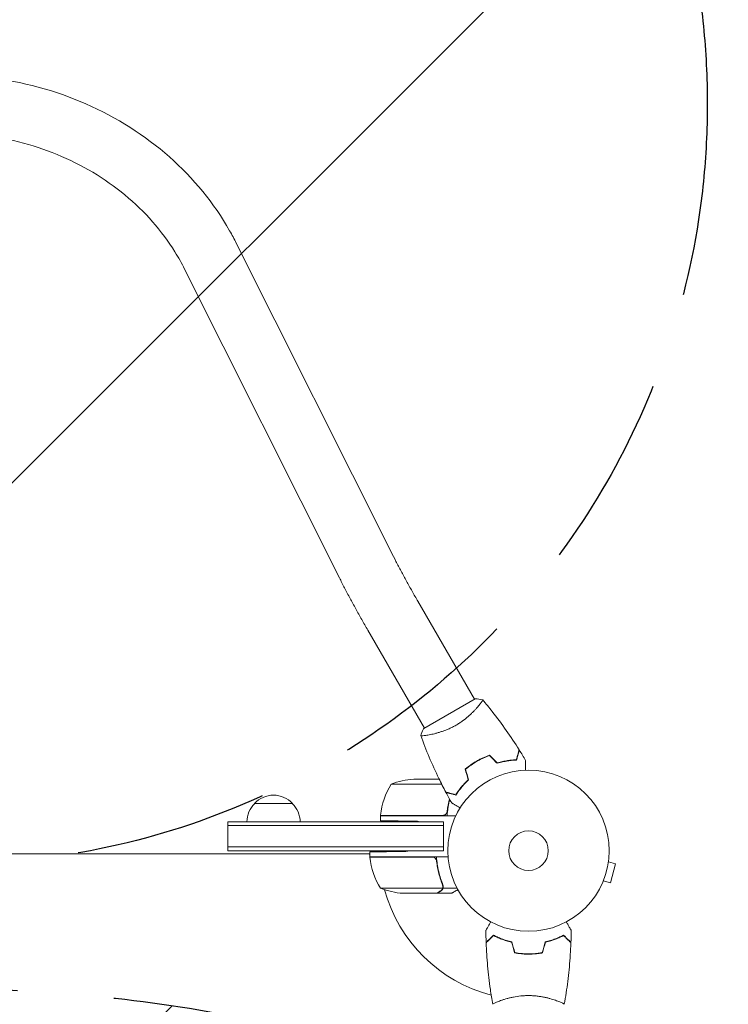
# Model space of a CAD drawing. Units: millimetres. Extents: x -3888 to 2897, y -3607 to 3093.
# Drawn here: x 431 to 896, y 981 to 1628 of the extents above; entities that cross this region are included whole.
import ezdxf

# ---------------------------------------------------------------- set-up
doc = ezdxf.new("R2010")
doc.units = ezdxf.units.MM
doc.header["$LTSCALE"] = 20
doc.linetypes.add('HIDDEN', pattern=[9.525, 6.35, -3.175])
for name, color, linetype in [('2d', 230, 'Continuous'), ('AS-Free_Space', 31, 'HIDDEN'), ('AS-Free_Space_Hatch', 31, 'HIDDEN')]:
    doc.layers.add(name, color=color, linetype=linetype)

msp = doc.modelspace()

# ---------------------------------------------------------------- hatches: boundary and pattern name
at = {"layer": 'AS-Free_Space_Hatch'}
h = msp.add_hatch(dxfattribs=at)
h.set_pattern_fill('ANSI31', color=256, scale=100)
h.paths.add_polyline_path([(1382.55, -9, 0.414214), (382.55, 991, 0.414214), (-617.45, -9), (-617.45, -2107.01, 0.414214), (382.55, -3107.01, 0.414214), (1382.55, -2107.01)])
h.paths.add_polyline_path([(-117.46, 1573, 1), (882.54, 1573, 1)])

# ---------------------------------------------------------------- linework, layer by layer
at = {"layer": '2d', "lineweight": 0}
for p, q in [((573.1, 1481.38), (674.81, 1278.44)), ((539.13, 1464.35), (640.84, 1261.42)), ((692.38, 1245.94), (729.54, 1181.57)), ((659.47, 1226.94), (696.64, 1162.57)), ((729.98, 1181.82), (696.2, 1162.32)), ((732.14, 1177.07), (732.14, 1177.07)), ((699.23, 1158.07), (699.23, 1158.07)), ((706.42, 1129), (689.68, 1129)), ((708.03, 1125.75), (674.84, 1125.75)), ((722.52, 1125.65), (722.79, 1125.65)), ((585.04, 1113), (610.04, 1113)), ((709.29, 1101), (567.54, 1101)), ((567.54, 1082), (567.54, 1101)), ((667.84, 1105.2), (708.7, 1105.2)), ((667.84, 1105), (717.34, 1105)), ((667.84, 1105), (667.84, 1101.72)), ((709.29, 1101), (692.84, 1101.29)), ((709.29, 1082), (709.29, 1101)), ((709.29, 1098.5), (567.54, 1098.5)), ((567.54, 1084.5), (709.29, 1084.5)), ((567.54, 1082), (709.29, 1082)), ((660.84, 1078), (660.84, 1081.15)), ((709.29, 1082), (685.84, 1081.59)), ((660.84, 1080), (104.25, 1080)), ((660.84, 1078), (712.24, 1078)), ((701.7, 1077.8), (660.84, 1077.8)), ((704.79, 1074.2), (704.79, 1075.95)), ((817.58, 1074.66), (822.22, 1073.42)), ((817.77, 1076.17), (817.76, 1076.12)), ((817.77, 1076.17), (817.77, 1076.17)), ((818.85, 1060.87), (822.22, 1073.42)), ((814.21, 1062.11), (818.85, 1060.87)), ((667.84, 1057.25), (708.73, 1057.25)), ((708.97, 1057.35), (708.97, 1059.09)), ((708.97, 1057.35), (718.17, 1057.35)), ((813.65, 1060.76), (813.63, 1060.71)), ((813.63, 1060.71), (813.63, 1060.71)), ((682.68, 1054), (704.59, 1054)), ((704.79, 1054), (704.79, 1054.12)), ((704.79, 1054), (714.59, 1054)), ((763.09, 1014), (763.09, 1014.2)), ((763.1, 1014), (763.1, 1014.2)), ((746.09, 983.19), (746.09, 983.19)), ((784.09, 983.19), (784.09, 983.19))]:
    msp.add_line(p, q, dxfattribs=at)
for radius in [53, 13]:
    msp.add_circle((765.09, 1082), radius, dxfattribs=at)
for centre, radius, start, end in [((692.84, 1079.1), 50, 93.62431, 111.1002), ((717.54, 1099.73), 50, 148.65031, 173.52721), ((597.54, 1101.48), 17, 42.66793, 137.33207), ((597.04, 1100.81), 17, 134.1865, 179.3587), ((598.05, 1100.81), 17, 0.6413, 45.8135), ((670.84, 1105.03), 3, 173.52721, 176.80878), ((667.63, 1083.5), 8, 205.94448, 211.87042), ((663.84, 1077.97), 3, 183.19122, 186.47279), ((710.54, 1083.27), 50, 186.47279, 211.34969), ((667.63, 1083.5), 8, 223.43254, 225.43869), ((765.09, 1082), 98, 182.33925, 182.45629), ((685.84, 1103.9), 50, 248.8998, 266.37569), ((765.09, 1082), 98, 195.20005, 255.51225)]:
    msp.add_arc(centre, radius, start, end, dxfattribs=at)
for points, knots in [([(396.06, 1591.61), (400.74, 1591.34), (405.41, 1590.92), (432.3, 1587.72), (454.08, 1581.83), (494.44, 1564.12), (513.03, 1552.33), (545.04, 1524.05), (558.49, 1507.61), (570.25, 1486.89), (571.72, 1484.15), (573.1, 1481.38)], [4.777782, 4.777782, 4.777782, 4.777782, 4.845736, 4.845736, 5.17104, 5.17104, 5.495071, 5.495071, 5.816119, 5.816119, 5.864306, 5.864306, 5.864306, 5.864306]), ([(394.91, 1553.61), (397.77, 1553.43), (400.62, 1553.18), (421.41, 1550.93), (438.98, 1546.47), (471.67, 1532.99), (486.76, 1523.96), (513.06, 1502.24), (524.21, 1489.51), (535.1, 1471.97), (537.21, 1468.19), (539.13, 1464.35)], [4.783883, 4.783883, 4.783883, 4.783883, 4.833526, 4.833526, 5.146939, 5.146939, 5.461599, 5.461599, 5.779496, 5.779496, 5.864306, 5.864306, 5.864306, 5.864306]), ([(674.81, 1278.44), (675.83, 1276.39), (676.9, 1274.31), (679.09, 1270.07), (680.22, 1267.92), (682.53, 1263.59), (683.71, 1261.4), (686.12, 1257), (687.35, 1254.79), (689.84, 1250.36), (691.1, 1248.15), (692.38, 1245.94)], [2.7050298, 2.7050298, 2.7050298, 2.7050298, 2.7923424, 2.7923424, 2.8796549, 2.8796549, 2.9669675, 2.9669675, 3.0542801, 3.0542801, 3.1415927, 3.1415927, 3.1415927, 3.1415927]), ([(640.84, 1261.42), (641.94, 1259.22), (643.08, 1256.98), (645.41, 1252.47), (646.61, 1250.18), (649.07, 1245.58), (650.32, 1243.27), (652.87, 1238.61), (654.16, 1236.28), (656.79, 1231.61), (658.12, 1229.27), (659.47, 1226.94)], [2.7050298, 2.7050298, 2.7050298, 2.7050298, 2.7923424, 2.7923424, 2.8796549, 2.8796549, 2.9669675, 2.9669675, 3.0542801, 3.0542801, 3.1415927, 3.1415927, 3.1415927, 3.1415927]), ([(734.94, 1181.22), (734.94, 1181.22), (734.94, 1181.22), (734.94, 1181.22), (734.96, 1181.2), (734.99, 1181.16), (734.99, 1181.14), (734.99, 1181.08), (734.98, 1181.04), (734.88, 1180.8), (734.69, 1180.46), (734.23, 1179.78), (734.05, 1179.52), (733.62, 1178.94), (733.38, 1178.63), (732.59, 1177.61), (731.95, 1176.83), (731.02, 1175.77), (730.82, 1175.55), (730.42, 1175.1), (730.21, 1174.88), (729.58, 1174.19), (729.13, 1173.72), (728.18, 1172.77), (727.69, 1172.28), (726.89, 1171.54), (726.62, 1171.29), (726.07, 1170.78), (725.78, 1170.53), (724.33, 1169.27), (723.09, 1168.27), (721.07, 1166.8), (720.37, 1166.32), (718.93, 1165.39), (718.2, 1164.94), (717.45, 1164.51)], [0.12220864, 0.12220864, 0.12220864, 0.12220864, 0.12268837, 0.12268837, 0.12524335, 0.12524335, 0.12652085, 0.12652085, 0.12779834, 0.12779834, 0.13290832, 0.13290832, 0.13546331, 0.13546331, 0.1380183, 0.1380183, 0.14312827, 0.14312827, 0.14440577, 0.14440577, 0.14568326, 0.14568326, 0.14823825, 0.14823825, 0.15079324, 0.15079324, 0.15207073, 0.15207073, 0.15334823, 0.15334823, 0.15845821, 0.15845821, 0.16101319, 0.16101319, 0.16356818, 0.16356818, 0.16356818, 0.16356818]), ([(734.98, 1181.17), (737.1, 1178.65), (739.17, 1176.09), (744.4, 1169.43), (747.5, 1165.26), (753.39, 1156.88), (756.2, 1152.66), (758.9, 1148.37)], [0.059167, 0.059167, 0.059167, 0.059167, 10.001334, 10.001334, 25.653135, 25.653135, 40.963039, 40.963039, 40.963039, 40.963039]), ([(717.45, 1164.51), (716.71, 1164.07), (715.95, 1163.67), (714.44, 1162.9), (713.69, 1162.54), (712.55, 1162.03), (712.17, 1161.86), (711.41, 1161.55), (711.03, 1161.39), (709.9, 1160.95), (709.16, 1160.68), (707.71, 1160.18), (707, 1159.95), (705.6, 1159.53), (704.92, 1159.34), (702.95, 1158.82), (701.73, 1158.55), (700.06, 1158.22), (699.53, 1158.12), (698.54, 1157.96), (698.08, 1157.89), (696.8, 1157.71), (696.1, 1157.63), (695.27, 1157.58), (695.04, 1157.57), (694.66, 1157.57), (694.52, 1157.58), (694.37, 1157.6), (694.33, 1157.61), (694.28, 1157.64), (694.26, 1157.65), (694.24, 1157.7), (694.24, 1157.72), (694.24, 1157.72), (694.24, 1157.72), (694.24, 1157.72)], [0.16356818, 0.16356818, 0.16356818, 0.16356818, 0.1661247, 0.1661247, 0.16868122, 0.16868122, 0.16995948, 0.16995948, 0.17123774, 0.17123774, 0.17379425, 0.17379425, 0.17635077, 0.17635077, 0.17890729, 0.17890729, 0.18402032, 0.18402032, 0.18657684, 0.18657684, 0.18913336, 0.18913336, 0.19424639, 0.19424639, 0.19680291, 0.19680291, 0.19935943, 0.19935943, 0.20063769, 0.20063769, 0.20191595, 0.20191595, 0.20447247, 0.20447247, 0.20490292, 0.20490292, 0.20490292, 0.20490292]), ([(694.24, 1157.72), (694.7, 1159.01), (695.26, 1160.37), (695.99, 1161.9), (696.1, 1162.11), (696.2, 1162.32)], [0, 0, 0, 0, 4.405135, 4.405135, 5.108724, 5.108724, 5.108724, 5.108724]), ([(710.71, 1120.54), (709.16, 1123.47), (707.67, 1126.43), (703.96, 1134.06), (701.81, 1138.79), (697.83, 1148.21), (695.98, 1152.91), (694.26, 1157.66)], [0, 0, 0, 0, 10.001335, 10.001335, 25.652861, 25.652861, 40.904303, 40.904303, 40.904303, 40.904303]), ([(757.14, 1141.78), (757.34, 1142.54), (757.53, 1143.24), (757.87, 1144.53), (758.03, 1145.12), (758.24, 1145.92), (758.31, 1146.17), (758.43, 1146.63), (758.49, 1146.84), (758.65, 1147.42), (758.73, 1147.73), (758.81, 1148.04), (758.84, 1148.13), (758.87, 1148.25), (758.88, 1148.28), (758.89, 1148.31), (758.89, 1148.33), (758.9, 1148.35), (758.9, 1148.36), (758.9, 1148.36), (758.9, 1148.37), (758.9, 1148.37)], [0, 0, 0, 0, 0.00350666, 0.00350666, 0.00701332, 0.00701332, 0.00876665, 0.00876665, 0.01051997, 0.01051997, 0.01402663, 0.01402663, 0.01577996, 0.01577996, 0.01753329, 0.01753329, 0.02103995, 0.02103995, 0.02454661, 0.02454661, 0.02744921, 0.02744921, 0.02744921, 0.02744921]), ([(757.29, 1141.59), (757.49, 1142.34), (757.68, 1143.04), (758.02, 1144.33), (758.18, 1144.92), (758.39, 1145.71), (758.46, 1145.96), (758.58, 1146.42), (758.64, 1146.63), (758.8, 1147.21), (758.88, 1147.51), (758.96, 1147.82), (758.98, 1147.9), (759.01, 1147.99), (759.01, 1148.01), (759.02, 1148.05), (759.02, 1148.06), (759.03, 1148.08), (759.04, 1148.1), (759.04, 1148.12), (759.04, 1148.13), (759.04, 1148.13), (759.04, 1148.14), (759.04, 1148.14)], [0, 0, 0, 0, 0.0035063, 0.0035063, 0.0070126, 0.0070126, 0.00876575, 0.00876575, 0.0105189, 0.0105189, 0.0140252, 0.0140252, 0.01577835, 0.01577835, 0.01665493, 0.01665493, 0.0175315, 0.0175315, 0.02103781, 0.02103781, 0.02454411, 0.02454411, 0.0274484, 0.0274484, 0.0274484, 0.0274484]), ([(731.07, 1140.92), (729.7, 1140.14), (728.39, 1139.29), (726.5, 1137.95), (725.88, 1137.48), (724.68, 1136.54), (724.09, 1136.06), (723.52, 1135.57)], [0.009405818, 0.009405818, 0.009405818, 0.009405818, 0.01410835, 0.01410835, 0.016459616, 0.016459616, 0.018810883, 0.018810883, 0.018810883, 0.018810883]), ([(731.17, 1140.75), (729.83, 1139.98), (728.54, 1139.15), (726.68, 1137.83), (726.07, 1137.38), (724.89, 1136.45), (724.31, 1135.98), (723.75, 1135.5)], [0.009233803, 0.009233803, 0.009233803, 0.009233803, 0.013850802, 0.013850802, 0.016159301, 0.016159301, 0.0184678, 0.0184678, 0.0184678, 0.0184678]), ([(739.48, 1144.78), (738.07, 1144.29), (736.66, 1143.72), (734.55, 1142.76), (733.85, 1142.42), (732.45, 1141.7), (731.75, 1141.32), (731.07, 1140.92)], [0, 0, 0, 0, 0.004702909, 0.004702909, 0.007054363, 0.007054363, 0.009405818, 0.009405818, 0.009405818, 0.009405818]), ([(739.43, 1144.55), (738.04, 1144.06), (736.66, 1143.5), (734.59, 1142.56), (733.9, 1142.22), (732.53, 1141.51), (731.84, 1141.14), (731.17, 1140.75)], [0, 0, 0, 0, 0.004616902, 0.004616902, 0.006925353, 0.006925353, 0.009233803, 0.009233803, 0.009233803, 0.009233803]), ([(744.55, 1139.43), (745.77, 1139.8), (746.95, 1140.11), (749.23, 1140.64), (750.34, 1140.85), (751.95, 1141.1), (752.47, 1141.18), (753.51, 1141.31), (754.01, 1141.36), (755.5, 1141.5), (756.43, 1141.56), (757.29, 1141.59)], [0, 0, 0, 0, 0.00404294, 0.00404294, 0.00808588, 0.00808588, 0.01010735, 0.01010735, 0.01212882, 0.01212882, 0.01617176, 0.01617176, 0.01617176, 0.01617176]), ([(744.61, 1139.65), (745.8, 1140.02), (746.96, 1140.32), (749.21, 1140.84), (750.3, 1141.04), (752.4, 1141.38), (753.42, 1141.51), (755.37, 1141.69), (756.28, 1141.75), (757.14, 1141.78)], [0, 0, 0, 0, 0.00398181, 0.00398181, 0.00796362, 0.00796362, 0.01194542, 0.01194542, 0.01592723, 0.01592723, 0.01592723, 0.01592723]), ([(763.16, 1141.38), (763.16, 1141.38), (763.16, 1141.37), (763.16, 1141.35), (763.16, 1141.34), (763.16, 1141.32), (763.16, 1141.32), (763.16, 1141.3), (763.16, 1141.28), (763.16, 1141.2), (763.16, 1141.1), (763.16, 1140.7), (763.16, 1140.28), (763.16, 1139.49), (763.16, 1139.2), (763.16, 1138.57), (763.16, 1138.23), (763.16, 1137.17), (763.16, 1136.39), (763.16, 1135.35), (763.16, 1135.16), (763.16, 1134.96)], [0.03093242, 0.03093242, 0.03093242, 0.03093242, 0.03756195, 0.03756195, 0.04131815, 0.04131815, 0.04225719, 0.04225719, 0.04319624, 0.04319624, 0.04507434, 0.04507434, 0.04883054, 0.04883054, 0.05070863, 0.05070863, 0.05258673, 0.05258673, 0.05634293, 0.05634293, 0.05718798, 0.05718798, 0.05718798, 0.05718798]), ([(725.4, 1128.56), (724.49, 1127.71), (723.64, 1126.86), (722.08, 1125.17), (721.35, 1124.33), (720.01, 1122.68), (719.39, 1121.86), (718.26, 1120.26), (717.75, 1119.5), (717.29, 1118.78)], [0, 0, 0, 0, 0.00398181, 0.00398181, 0.00796362, 0.00796362, 0.01194542, 0.01194542, 0.01592723, 0.01592723, 0.01592723, 0.01592723]), ([(725.62, 1128.5), (724.69, 1127.63), (723.83, 1126.77), (722.24, 1125.05), (721.5, 1124.2), (720.48, 1122.93), (720.15, 1122.52), (719.52, 1121.68), (719.22, 1121.27), (718.36, 1120.06), (717.84, 1119.28), (717.38, 1118.55)], [0, 0, 0, 0, 0.00404294, 0.00404294, 0.00808588, 0.00808588, 0.01010735, 0.01010735, 0.01212882, 0.01212882, 0.01617176, 0.01617176, 0.01617176, 0.01617176]), ([(717.29, 1118.78), (716.54, 1118.98), (715.84, 1119.17), (714.55, 1119.52), (713.95, 1119.67), (713.16, 1119.89), (712.91, 1119.95), (712.45, 1120.08), (712.23, 1120.14), (711.65, 1120.29), (711.35, 1120.37), (711.03, 1120.46), (710.95, 1120.48), (710.83, 1120.51), (710.8, 1120.52), (710.76, 1120.53), (710.74, 1120.53), (710.72, 1120.54), (710.72, 1120.54), (710.71, 1120.54), (710.71, 1120.54), (710.71, 1120.54)], [0, 0, 0, 0, 0.00350666, 0.00350666, 0.00701332, 0.00701332, 0.00876665, 0.00876665, 0.01051997, 0.01051997, 0.01402663, 0.01402663, 0.01577996, 0.01577996, 0.01753329, 0.01753329, 0.02103995, 0.02103995, 0.02454661, 0.02454661, 0.02744921, 0.02744921, 0.02744921, 0.02744921]), ([(717.38, 1118.55), (716.63, 1118.75), (715.93, 1118.94), (714.64, 1119.28), (714.05, 1119.44), (713.26, 1119.65), (713.01, 1119.72), (712.55, 1119.84), (712.34, 1119.9), (711.76, 1120.05), (711.46, 1120.13), (711.15, 1120.22), (711.07, 1120.24), (710.98, 1120.26), (710.96, 1120.27), (710.92, 1120.28), (710.92, 1120.28), (710.89, 1120.29), (710.87, 1120.29), (710.85, 1120.3), (710.85, 1120.3), (710.84, 1120.3), (710.84, 1120.3), (710.84, 1120.3)], [0, 0, 0, 0, 0.0035063, 0.0035063, 0.0070126, 0.0070126, 0.00876575, 0.00876575, 0.0105189, 0.0105189, 0.0140252, 0.0140252, 0.01577835, 0.01577835, 0.01665493, 0.01665493, 0.0175315, 0.0175315, 0.02103781, 0.02103781, 0.02454411, 0.02454411, 0.0274484, 0.0274484, 0.0274484, 0.0274484]), ([(713.31, 1115.73), (713.23, 1115.42), (713.15, 1115.11), (712.9, 1114.01), (712.73, 1113.22), (712.42, 1111.62), (712.28, 1110.8), (711.91, 1108.34), (711.73, 1106.68), (711.62, 1105)], [0.00901447, 0.00901447, 0.00901447, 0.00901447, 0.01003251, 0.01003251, 0.01254064, 0.01254064, 0.01504877, 0.01504877, 0.02006502, 0.02006502, 0.02006502, 0.02006502]), ([(711.68, 1107.86), (711.65, 1107.58), (711.58, 1107.32), (711.42, 1106.93), (711.35, 1106.8), (711.21, 1106.56), (711.14, 1106.45), (710.88, 1106.12), (710.67, 1105.92), (710.33, 1105.68), (710.21, 1105.6), (709.96, 1105.47), (709.83, 1105.42), (709.7, 1105.37)], [0, 0, 0, 0, 0.000839577, 0.000839577, 0.001259366, 0.001259366, 0.001679155, 0.001679155, 0.002518732, 0.002518732, 0.002938521, 0.002938521, 0.00335831, 0.00335831, 0.00335831, 0.00335831]), ([(720.18, 1110.15), (720.01, 1110.25), (719.84, 1110.35), (718.94, 1110.87), (718.26, 1111.27), (717.32, 1111.8), (717.03, 1111.97), (716.48, 1112.29), (716.23, 1112.44), (715.77, 1112.7), (715.57, 1112.82), (715.22, 1113.02), (715.07, 1113.1), (714.85, 1113.23), (714.77, 1113.28), (714.7, 1113.32), (714.69, 1113.32), (714.68, 1113.33), (714.68, 1113.33), (714.66, 1113.34), (714.65, 1113.35), (714.64, 1113.36), (714.63, 1113.36), (714.63, 1113.36)], [0.00292306, 0.00292306, 0.00292306, 0.00292306, 0.00379004, 0.00379004, 0.00758008, 0.00758008, 0.0094751, 0.0094751, 0.01137012, 0.01137012, 0.01326514, 0.01326514, 0.01516016, 0.01516016, 0.01705518, 0.01705518, 0.01800269, 0.01800269, 0.0189502, 0.0189502, 0.02274024, 0.02274024, 0.02935902, 0.02935902, 0.02935902, 0.02935902]), ([(702.7, 1077.63), (702.96, 1077.53), (703.21, 1077.41), (703.55, 1077.16), (703.66, 1077.07), (703.87, 1076.88), (703.96, 1076.77), (704.22, 1076.45), (704.36, 1076.2), (704.58, 1075.69), (704.65, 1075.42), (704.68, 1075.14)], [0.001013661, 0.001013661, 0.001013661, 0.001013661, 0.001852653, 0.001852653, 0.002272148, 0.002272148, 0.002691644, 0.002691644, 0.003530636, 0.003530636, 0.004369628, 0.004369628, 0.004369628, 0.004369628]), ([(708.88, 1059.34), (707.76, 1062.14), (706.81, 1065.09), (705.9, 1068.99), (705.73, 1069.78), (705.42, 1071.38), (705.28, 1072.2), (704.91, 1074.66), (704.73, 1076.32), (704.62, 1078)], [0, 0, 0, 0, 0.01003251, 0.01003251, 0.01254064, 0.01254064, 0.01504877, 0.01504877, 0.02006502, 0.02006502, 0.02006502, 0.02006502]), ([(704.68, 1075.14), (705, 1072.27), (705.52, 1069.53), (706.87, 1064.27), (707.7, 1061.75), (708.67, 1059.33)], [0, 0, 0, 0, 0.00859307, 0.00859307, 0.01718614, 0.01718614, 0.01718614, 0.01718614]), ([(704.59, 1054), (704.78, 1054.11), (705.13, 1054.31), (706.07, 1054.85), (706.67, 1055.2), (707.39, 1055.62)], [0, 0, 0, 0, 0.00517024, 0.00517024, 0.01034048, 0.01034048, 0.01034048, 0.01034048]), ([(707.39, 1055.62), (707.54, 1055.7), (707.67, 1055.79), (707.9, 1055.98), (708.01, 1056.09), (708.3, 1056.4), (708.45, 1056.63), (708.57, 1056.87)], [0, 0, 0, 0, 0.001089402, 0.001089402, 0.002178803, 0.002178803, 0.004357607, 0.004357607, 0.004357607, 0.004357607]), ([(708.97, 1057.35), (708.92, 1057.18), (708.85, 1057.01), (708.73, 1056.77), (708.67, 1056.66), (708.58, 1056.52), (708.53, 1056.46), (708.51, 1056.43), (708.5, 1056.42), (708.49, 1056.41), (708.43, 1056.32), (708.34, 1056.21), (708.22, 1056.1), (708.17, 1056.04), (708.14, 1056.01), (708.12, 1056), (708.11, 1056), (708.11, 1055.99), (708.11, 1055.99), (707.95, 1055.84), (707.78, 1055.72), (707.6, 1055.62)], [0, 0, 0, 0, 0.25, 0.25, 0.375, 0.4375, 0.46875, 0.484375, 0.484375, 0.5, 0.5, 0.625, 0.6875, 0.71875, 0.734375, 0.742187, 0.746094, 0.746094, 0.75, 0.75, 1, 1, 1, 1]), ([(708.89, 1058.19), (708.89, 1058.03), (708.87, 1057.87), (708.82, 1057.56), (708.78, 1057.4), (708.73, 1057.25)], [0.001328787, 0.001328787, 0.001328787, 0.001328787, 0.001872455, 0.001872455, 0.002416124, 0.002416124, 0.002416124, 0.002416124]), ([(708.88, 1059.34), (709.02, 1059.02), (709.08, 1058.69), (709.11, 1058.18), (709.1, 1058.01), (709.06, 1057.68), (709.02, 1057.51), (708.97, 1057.35)], [0, 0, 0, 0, 0.001155292, 0.001155292, 0.001732938, 0.001732938, 0.002310584, 0.002310584, 0.002310584, 0.002310584]), ([(714.59, 1054), (714.59, 1054), (714.71, 1054.07), (715.08, 1054.28), (715.23, 1054.37), (715.51, 1054.53), (715.66, 1054.61), (715.85, 1054.73), (715.94, 1054.78), (716, 1054.81), (716.03, 1054.83), (716.71, 1055.22), (717.59, 1055.73), (718.7, 1056.37)], [0.5, 0.5, 0.5, 0.5, 0.625, 0.625, 0.6875, 0.6875, 0.71875, 0.734375, 0.7421875, 0.7421875, 0.75, 0.75, 0.9202302, 0.9202302, 0.9202302, 0.9202302]), ([(737.07, 1029.61), (737.07, 1029.61), (737.07, 1029.62), (737.08, 1029.64), (737.09, 1029.64), (737.1, 1029.66), (737.1, 1029.67), (737.11, 1029.68), (737.12, 1029.69), (737.16, 1029.77), (737.21, 1029.85), (737.41, 1030.2), (737.62, 1030.56), (738.01, 1031.25), (738.16, 1031.5), (738.48, 1032.05), (738.64, 1032.34), (739.17, 1033.26), (739.57, 1033.94), (740.08, 1034.83), (740.18, 1035), (740.28, 1035.17)], [0.03093242, 0.03093242, 0.03093242, 0.03093242, 0.03756195, 0.03756195, 0.04131815, 0.04131815, 0.04225719, 0.04225719, 0.04319624, 0.04319624, 0.04507434, 0.04507434, 0.04883054, 0.04883054, 0.05070863, 0.05070863, 0.05258673, 0.05258673, 0.05634293, 0.05634293, 0.05718798, 0.05718798, 0.05718798, 0.05718798]), ([(789.9, 1035.17), (790, 1034.99), (790.1, 1034.82), (790.62, 1033.92), (791.02, 1033.24), (791.55, 1032.31), (791.72, 1032.01), (792.04, 1031.46), (792.19, 1031.21), (792.45, 1030.76), (792.57, 1030.55), (792.77, 1030.2), (792.85, 1030.06), (792.98, 1029.83), (793.03, 1029.75), (793.07, 1029.68), (793.07, 1029.67), (793.08, 1029.67), (793.08, 1029.66), (793.09, 1029.64), (793.1, 1029.64), (793.1, 1029.62), (793.11, 1029.61), (793.11, 1029.61)], [0.00292306, 0.00292306, 0.00292306, 0.00292306, 0.00379004, 0.00379004, 0.00758008, 0.00758008, 0.0094751, 0.0094751, 0.01137012, 0.01137012, 0.01326514, 0.01326514, 0.01516016, 0.01516016, 0.01705518, 0.01705518, 0.01800269, 0.01800269, 0.0189502, 0.0189502, 0.02274024, 0.02274024, 0.02935902, 0.02935902, 0.02935902, 0.02935902]), ([(742.05, 1026.49), (741.5, 1025.94), (740.99, 1025.43), (740.04, 1024.49), (739.61, 1024.06), (739.03, 1023.48), (738.85, 1023.3), (738.51, 1022.96), (738.36, 1022.8), (737.94, 1022.38), (737.72, 1022.16), (737.49, 1021.93), (737.43, 1021.87), (737.36, 1021.81), (737.35, 1021.79), (737.32, 1021.77), (737.31, 1021.76), (737.29, 1021.74), (737.28, 1021.73), (737.27, 1021.71), (737.26, 1021.71), (737.26, 1021.7), (737.26, 1021.7), (737.26, 1021.7)], [0, 0, 0, 0, 0.0035063, 0.0035063, 0.0070126, 0.0070126, 0.00876575, 0.00876575, 0.0105189, 0.0105189, 0.0140252, 0.0140252, 0.01577835, 0.01577835, 0.01665493, 0.01665493, 0.0175315, 0.0175315, 0.02103781, 0.02103781, 0.02454411, 0.02454411, 0.0274484, 0.0274484, 0.0274484, 0.0274484]), ([(742.09, 1026.25), (741.53, 1025.7), (741.02, 1025.18), (740.08, 1024.24), (739.64, 1023.8), (739.06, 1023.22), (738.88, 1023.04), (738.54, 1022.7), (738.38, 1022.54), (737.96, 1022.12), (737.74, 1021.9), (737.5, 1021.67), (737.44, 1021.6), (737.36, 1021.52), (737.33, 1021.49), (737.31, 1021.47), (737.29, 1021.46), (737.28, 1021.44), (737.27, 1021.44), (737.27, 1021.43), (737.27, 1021.43), (737.27, 1021.43)], [0, 0, 0, 0, 0.00350666, 0.00350666, 0.00701332, 0.00701332, 0.00876665, 0.00876665, 0.01051997, 0.01051997, 0.01402663, 0.01402663, 0.01577996, 0.01577996, 0.01753329, 0.01753329, 0.02103995, 0.02103995, 0.02454661, 0.02454661, 0.02744921, 0.02744921, 0.02744921, 0.02744921]), ([(754.16, 1022), (752.92, 1022.28), (751.75, 1022.6), (749.5, 1023.29), (748.44, 1023.66), (746.92, 1024.24), (746.43, 1024.44), (745.47, 1024.85), (745, 1025.05), (743.65, 1025.67), (742.81, 1026.09), (742.05, 1026.49)], [0, 0, 0, 0, 0.00404294, 0.00404294, 0.00808588, 0.00808588, 0.01010735, 0.01010735, 0.01212882, 0.01212882, 0.01617176, 0.01617176, 0.01617176, 0.01617176]), ([(754, 1021.83), (752.78, 1022.11), (751.63, 1022.43), (749.43, 1023.1), (748.38, 1023.47), (746.39, 1024.23), (745.44, 1024.63), (743.66, 1025.45), (742.84, 1025.85), (742.09, 1026.25)], [0, 0, 0, 0, 0.00398181, 0.00398181, 0.00796362, 0.00796362, 0.01194542, 0.01194542, 0.01592723, 0.01592723, 0.01592723, 0.01592723]), ([(776.02, 1022), (777.26, 1022.28), (778.43, 1022.6), (780.67, 1023.29), (781.74, 1023.66), (783.26, 1024.24), (783.75, 1024.44), (784.71, 1024.85), (785.18, 1025.05), (786.53, 1025.67), (787.37, 1026.09), (788.13, 1026.49)], [0, 0, 0, 0, 0.00404294, 0.00404294, 0.00808588, 0.00808588, 0.01010735, 0.01010735, 0.01212882, 0.01212882, 0.01617176, 0.01617176, 0.01617176, 0.01617176]), ([(776.18, 1021.83), (777.4, 1022.11), (778.55, 1022.43), (780.75, 1023.1), (781.8, 1023.47), (783.79, 1024.23), (784.74, 1024.63), (786.52, 1025.45), (787.34, 1025.85), (788.09, 1026.25)], [0, 0, 0, 0, 0.00398181, 0.00398181, 0.00796362, 0.00796362, 0.01194542, 0.01194542, 0.01592723, 0.01592723, 0.01592723, 0.01592723]), ([(788.09, 1026.25), (788.64, 1025.7), (789.16, 1025.18), (790.1, 1024.24), (790.54, 1023.8), (791.12, 1023.22), (791.3, 1023.04), (791.64, 1022.7), (791.8, 1022.54), (792.22, 1022.12), (792.44, 1021.9), (792.68, 1021.67), (792.74, 1021.6), (792.82, 1021.52), (792.85, 1021.49), (792.87, 1021.47), (792.89, 1021.46), (792.9, 1021.44), (792.9, 1021.44), (792.91, 1021.43), (792.91, 1021.43), (792.91, 1021.43)], [0, 0, 0, 0, 0.00350666, 0.00350666, 0.00701332, 0.00701332, 0.00876665, 0.00876665, 0.01051997, 0.01051997, 0.01402663, 0.01402663, 0.01577996, 0.01577996, 0.01753329, 0.01753329, 0.02103995, 0.02103995, 0.02454661, 0.02454661, 0.02744921, 0.02744921, 0.02744921, 0.02744921]), ([(788.13, 1026.49), (788.68, 1025.94), (789.19, 1025.43), (790.14, 1024.49), (790.57, 1024.06), (791.15, 1023.48), (791.33, 1023.3), (791.67, 1022.96), (791.82, 1022.8), (792.24, 1022.38), (792.46, 1022.16), (792.69, 1021.93), (792.75, 1021.87), (792.82, 1021.81), (792.83, 1021.79), (792.86, 1021.77), (792.86, 1021.76), (792.88, 1021.74), (792.9, 1021.73), (792.91, 1021.71), (792.91, 1021.71), (792.92, 1021.7), (792.92, 1021.7), (792.92, 1021.7)], [0, 0, 0, 0, 0.0035063, 0.0035063, 0.0070126, 0.0070126, 0.00876575, 0.00876575, 0.0105189, 0.0105189, 0.0140252, 0.0140252, 0.01577835, 0.01577835, 0.01665493, 0.01665493, 0.0175315, 0.0175315, 0.02103781, 0.02103781, 0.02454411, 0.02454411, 0.0274484, 0.0274484, 0.0274484, 0.0274484]), ([(741.58, 981.06), (741.01, 984.3), (740.49, 987.55), (739.29, 995.94), (738.69, 1001.09), (737.78, 1011.3), (737.46, 1016.37), (737.27, 1021.43)], [0.059167, 0.059167, 0.059167, 0.059167, 10.001334, 10.001334, 25.653135, 25.653135, 40.963039, 40.963039, 40.963039, 40.963039]), ([(792.91, 1021.43), (792.79, 1018.12), (792.61, 1014.81), (792, 1006.34), (791.5, 1001.18), (790.23, 991.03), (789.48, 986.03), (788.6, 981.06)], [0, 0, 0, 0, 10.001335, 10.001335, 25.652861, 25.652861, 40.904303, 40.904303, 40.904303, 40.904303]), ([(755.88, 1014.83), (757.35, 1014.55), (758.85, 1014.33), (761.16, 1014.11), (761.93, 1014.06), (763.5, 1013.98), (764.3, 1013.96), (765.09, 1013.96)], [0, 0, 0, 0, 0.004702909, 0.004702909, 0.007054363, 0.007054363, 0.009405818, 0.009405818, 0.009405818, 0.009405818]), ([(756.04, 1015), (757.48, 1014.73), (758.96, 1014.52), (761.23, 1014.31), (761.99, 1014.25), (763.53, 1014.18), (764.31, 1014.16), (765.09, 1014.16)], [0, 0, 0, 0, 0.004616902, 0.004616902, 0.006925353, 0.006925353, 0.009233803, 0.009233803, 0.009233803, 0.009233803]), ([(765.09, 1014.16), (766.64, 1014.16), (768.17, 1014.23), (770.44, 1014.45), (771.19, 1014.53), (772.68, 1014.74), (773.42, 1014.86), (774.14, 1015)], [0.009233803, 0.009233803, 0.009233803, 0.009233803, 0.013850802, 0.013850802, 0.016159301, 0.016159301, 0.0184678, 0.0184678, 0.0184678, 0.0184678]), ([(765.09, 1013.96), (766.67, 1013.96), (768.22, 1014.04), (770.53, 1014.26), (771.3, 1014.35), (772.82, 1014.56), (773.57, 1014.69), (774.3, 1014.83)], [0.009405818, 0.009405818, 0.009405818, 0.009405818, 0.01410835, 0.01410835, 0.016459616, 0.016459616, 0.018810883, 0.018810883, 0.018810883, 0.018810883]), ([(741.59, 981), (741.59, 981), (741.59, 981), (741.59, 981), (741.59, 981.02), (741.58, 981.07), (741.58, 981.09), (741.62, 981.14), (741.65, 981.17), (741.85, 981.34), (742.18, 981.53), (742.92, 981.89), (743.21, 982.02), (743.87, 982.31), (744.23, 982.47), (745.43, 982.95), (746.37, 983.3), (747.71, 983.76), (747.99, 983.85), (748.56, 984.04), (748.85, 984.13), (749.75, 984.4), (750.37, 984.58), (751.67, 984.94), (752.34, 985.11), (753.4, 985.36), (753.76, 985.44), (754.49, 985.6), (754.87, 985.68), (756.75, 986.05), (758.33, 986.29), (760.81, 986.55), (761.66, 986.62), (763.37, 986.71), (764.23, 986.73), (765.09, 986.73)], [0.12220864, 0.12220864, 0.12220864, 0.12220864, 0.12268837, 0.12268837, 0.12524335, 0.12524335, 0.12652085, 0.12652085, 0.12779834, 0.12779834, 0.13290832, 0.13290832, 0.13546331, 0.13546331, 0.1380183, 0.1380183, 0.14312827, 0.14312827, 0.14440577, 0.14440577, 0.14568326, 0.14568326, 0.14823825, 0.14823825, 0.15079324, 0.15079324, 0.15207073, 0.15207073, 0.15334823, 0.15334823, 0.15845821, 0.15845821, 0.16101319, 0.16101319, 0.16356818, 0.16356818, 0.16356818, 0.16356818]), ([(765.09, 986.73), (765.95, 986.73), (766.81, 986.71), (768.5, 986.62), (769.34, 986.55), (770.58, 986.42), (770.99, 986.38), (771.8, 986.27), (772.21, 986.21), (773.41, 986.03), (774.19, 985.9), (775.69, 985.6), (776.42, 985.45), (777.84, 985.11), (778.53, 984.94), (780.49, 984.4), (781.68, 984.03), (783.29, 983.48), (783.8, 983.3), (784.74, 982.94), (785.18, 982.78), (786.37, 982.29), (787.02, 982), (787.77, 981.64), (787.97, 981.53), (788.3, 981.34), (788.42, 981.26), (788.53, 981.17), (788.56, 981.14), (788.6, 981.09), (788.6, 981.07), (788.59, 981.02), (788.59, 981), (788.59, 981), (788.59, 981), (788.59, 981)], [0.16356818, 0.16356818, 0.16356818, 0.16356818, 0.1661247, 0.1661247, 0.16868122, 0.16868122, 0.16995948, 0.16995948, 0.17123774, 0.17123774, 0.17379425, 0.17379425, 0.17635077, 0.17635077, 0.17890729, 0.17890729, 0.18402032, 0.18402032, 0.18657684, 0.18657684, 0.18913336, 0.18913336, 0.19424639, 0.19424639, 0.19680291, 0.19680291, 0.19935943, 0.19935943, 0.20063769, 0.20063769, 0.20191595, 0.20191595, 0.20447247, 0.20447247, 0.20490292, 0.20490292, 0.20490292, 0.20490292])]:
    msp.add_open_spline(points, degree=3, knots=knots, dxfattribs=at)
for points in [[(729.98, 1181.82), (731.67, 1181.72), (733.38, 1181.5), (734.94, 1181.22)], [(734.94, 1181.22), (734.94, 1181.22), (734.94, 1181.22), (734.94, 1181.21)], [(759.04, 1148.14), (760.45, 1145.9), (761.82, 1143.65), (763.16, 1141.38)], [(739.43, 1144.55), (741.14, 1142.84), (742.85, 1141.13), (744.55, 1139.43)], [(739.48, 1144.78), (741.19, 1143.07), (742.9, 1141.36), (744.61, 1139.65)], [(723.52, 1135.57), (724.15, 1133.23), (724.77, 1130.9), (725.4, 1128.56)], [(723.75, 1135.5), (724.37, 1133.16), (725, 1130.83), (725.62, 1128.5)], [(714.63, 1113.36), (713.34, 1115.66), (712.07, 1117.97), (710.84, 1120.3)], [(713.17, 1115.99), (712.51, 1113.39), (712, 1110.69), (711.68, 1107.86)], [(714.21, 1119.61), (714.19, 1119.54), (714.17, 1119.48), (714.15, 1119.42)], [(714.4, 1119.56), (714.38, 1119.49), (714.36, 1119.43), (714.34, 1119.36)], [(709.7, 1105.37), (709.37, 1105.26), (709.04, 1105.2), (708.7, 1105.2)], [(702.7, 1077.63), (702.37, 1077.74), (702.04, 1077.8), (701.7, 1077.8)], [(708.73, 1057.25), (708.69, 1057.12), (708.63, 1056.99), (708.57, 1056.87)], [(708.67, 1059.33), (708.82, 1058.97), (708.89, 1058.59), (708.89, 1058.21)], [(708.89, 1058.19), (708.89, 1058.19), (708.89, 1058.2), (708.89, 1058.21)], [(708.89, 1058.21), (708.89, 1058.21), (708.89, 1058.21), (708.89, 1058.21)], [(737.26, 1021.7), (737.16, 1024.34), (737.1, 1026.98), (737.07, 1029.61)], [(793.11, 1029.61), (793.08, 1026.98), (793.02, 1024.34), (792.92, 1021.7)], [(755.88, 1014.83), (755.25, 1017.16), (754.62, 1019.5), (754, 1021.83)], [(756.04, 1015), (755.41, 1017.33), (754.79, 1019.67), (754.16, 1022)], [(774.14, 1015), (774.77, 1017.33), (775.39, 1019.67), (776.02, 1022)], [(774.3, 1014.83), (774.93, 1017.16), (775.55, 1019.5), (776.18, 1021.83)], [(741.59, 981), (741.59, 981), (741.59, 981), (741.59, 981)]]:
    msp.add_open_spline(points, degree=3, dxfattribs=at)
for points, weights in [([(723.81, 1126.73), (723.77, 1126.78), (723.72, 1126.83), (723.68, 1126.88)], [0.996331253532, 0.996199942594, 0.996077018066, 0.995962479948]), ([(667.84, 1101.72), (667.84, 1101.72), (678.19, 1101.54), (692.84, 1101.29)], [1, 0.804737854124, 0.804737854124, 1]), ([(660.84, 1081.15), (660.84, 1081.15), (671.19, 1081.34), (685.84, 1081.59)], [1, 0.804737854124, 0.804737854124, 1]), ([(704.79, 1054), (704.79, 1054), (705.74, 1054.55), (707.6, 1055.62)], [0.983775506511, 0.983775506511, 0.989183671007, 1])]:
    msp.add_rational_spline(points, weights, degree=3, dxfattribs=at)
at = {"layer": 'AS-Free_Space'}
msp.add_lwpolyline([(1382.55, -9), (1382.55, -2107.01, -0.414214), (382.55, -3107.01, -0.414214), (-617.45, -2107.01), (-617.45, -9, -0.414214), (382.55, 991, -0.414214)], format="xyb", close=True, dxfattribs=at)
msp.add_circle((382.54, 1573), 500, dxfattribs=at)

doc.saveas('drawing.dxf')
